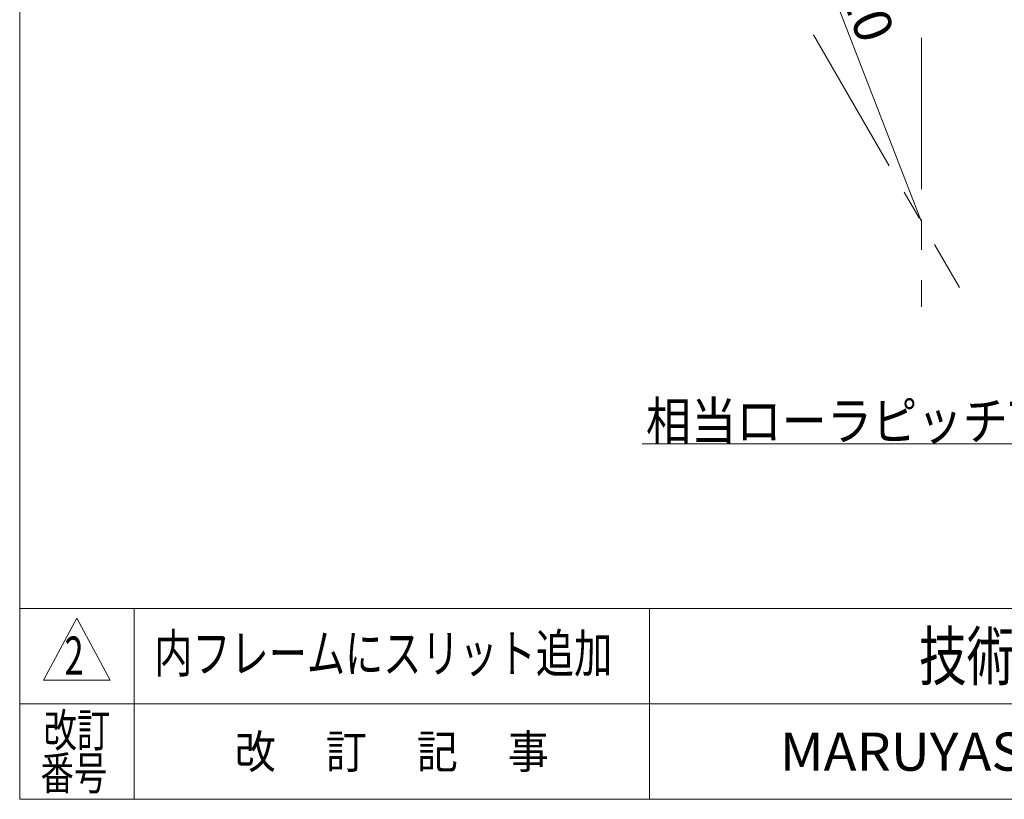
# Model space of a CAD drawing. Units: millimetres. Extents: x -2955 to 2955, y -2027 to 2027.
# Drawn here: x -2955 to -1407, y -1993 to -767 of the extents above; entities that cross this region are included whole.
import ezdxf
from ezdxf.enums import TextEntityAlignment as Align

# ---------------------------------------------------------------- set-up
doc = ezdxf.new("R2010")
doc.units = ezdxf.units.MM
doc.header["$LTSCALE"] = 3.75
doc.linetypes.add('CENTERX2', pattern=[101.6, 63.5, -12.7, 12.7, -12.7])
doc.layers.add('ZUWAKU', color=7, linetype='Continuous')
doc.styles.add('dcStyle0', font='txt.shx', dxfattribs={"width": 1.2, "bigfont": 'bigfont'})
doc.styles.add('dcStyle1', font='ＭＳ Ｐゴシック', dxfattribs={"width": 0.75})
doc.dimstyles.new('dc_Radial05', dxfattribs={"dimtxt": 60, "dimasz": 45.000029, "dimexe": 0, "dimexo": 0, "dimgap": 10, "dimtad": 3, "dimdsep": 46, "dimtxsty": 'dcStyle1', "dimblk1": 'OPEN30', "dimblk2": 'OPEN30', "dimsah": 1, "dimcen": 0.09, "dimclrd": 2, "dimclre": 7, "dimclrt": 2, "dimadec": 0, "dimazin": 2, "dimtfac": 1, "dimtdec": 4, "dimtmove": 0, "dimatfit": 0, "dimfxl": 1, "dimarcsym": 1})

# ---------------------------------------------------------------- blocks, each defined once
blk = doc.blocks.new('DC_GROUP_W_MRV-C_S_040_2_1')
at = {"layer": 'ZUWAKU', "color": 7, "linetype": 'Continuous', "lineweight": 13}
for p, q in [((-2955, 2026.9), (-2955, -1993.1)), ((-2955, -1993.1), (2955, -1993.1))]:
    blk.add_line(p, q, dxfattribs=at)
at = {"layer": 'ZUWAKU', "color": 4, "linetype": 'Continuous', "lineweight": 13}
for p, q in [((2955, -1693.1), (-2955, -1693.1)), ((-2775, -1693.1), (-2775, -1993.1)), ((-1965, -1693.1), (-1965, -1993.1)), ((-2955, -1843.1), (2955, -1843.1))]:
    blk.add_line(p, q, dxfattribs=at)
at = {"layer": 'ZUWAKU', "color": 3, "linetype": 'Continuous', "lineweight": 13}
for p, q in [((-2865, -1708.1), (-2917.5, -1805.6)), ((-2812.5, -1805.6), (-2865, -1708.1)), ((-2917.5, -1805.6), (-2812.5, -1805.6))]:
    blk.add_line(p, q, dxfattribs=at)
at = {"layer": 'ZUWAKU', "color": 7, "style": 'dcStyle0'}
for s, height, width, p, p2 in [('技術情報サービス', 75, 1.191489, (-1541.2, -1805.6), (-941.2, -1805.6)), ('MARUYASU KIKAI CO.,LTD.', 60, 0.899028, (-1760.1, -1948.1), (-722.4, -1948.1))]:
    blk.add_text(s, height=height, dxfattribs=dict(at, width=width)).set_placement(p, p2, align=Align.FIT)
at = {"layer": 'ZUWAKU', "color": 2, "style": 'dcStyle0'}
for s, width, p, p2 in [('改訂', 1.272727, (-2917.5, -1910.6), (-2812.5, -1910.6)), ('改\u3000 訂\u3000 記\u3000 事', 1.06129, (-2616.8, -1944.3), (-2123.2, -1944.3)), ('番号', 1.272727, (-2922.3, -1978.1), (-2817.3, -1978.1))]:
    blk.add_text(s, height=52.5, dxfattribs=dict(at, width=width)).set_placement(p, p2, align=Align.FIT)
blk = doc.blocks.new('DC_GROUP_W_MRV-C_S_040_2_3')
at = {"color": 2, "linetype": 'Continuous', "lineweight": 13}
blk.add_line((-1976.6, -1434), (-1316.6, -1434), dxfattribs=at)
at = {"color": 2, "style": 'dcStyle1', "width": 0.91247}
blk.add_text('相当ローラピッチ75', height=60, dxfattribs=at).set_placement((-1970.6, -1428), (-1322.6, -1428), align=Align.FIT)
blk = doc.blocks.new('_OPEN30')
at = {"color": 0, "linetype": 'ByBlock', "lineweight": -2}
for p, q in [((-1, 0.267949), (0, 0)), ((0, 0), (-1, -0.267949)), ((0, 0), (-1, 0))]:
    blk.add_line(p, q, dxfattribs=at)
blk = doc.blocks.new('*D11')
at = {"color": 2, "linetype": 'Continuous', "lineweight": 13}
blk.add_line((-1537.4, -1085), (-1865.9, -236.3), dxfattribs=at)
at = {"color": 2, "xscale": 45.00004211422929, "yscale": 44.99984052335464, "rotation": 111.1588394511311}
blk.add_blockref('_OPEN30', (-1865.9, -236.3), dxfattribs=at)
at = {"color": 2, "insert": (-1701.7, -632.8), "char_height": 60, "width": 225, "attachment_point": 7, "rotation": 291.1588, "style": 'dcStyle1'}
blk.add_mtext('\\T1.00;R910', dxfattribs=at)
blk = doc.blocks.new('DC_GROUP_W_MRV-C_S_040_2_214')
at = {"color": 2, "style": 'dcStyle0', "width": 1.183099}
blk.add_text('内フレームにスリット追加', height=60, dxfattribs=at).set_placement((-2743.5, -1793.6), (-2023.5, -1793.6), align=Align.FIT)

msp = doc.modelspace()

# ---------------------------------------------------------------- linework, layer by layer
at = {"color": 3, "linetype": 'CENTERX2', "lineweight": 13}
for p, q in [((-1707.249, -790.821), (-1477.7, -1188.412)), ((-1537.405, -795.522), (-1537.405, -1218.535))]:
    msp.add_line(p, q, dxfattribs=at)

# ---------------------------------------------------------------- block references
at = {"linetype": 'Continuous'}
for name in ['DC_GROUP_W_MRV-C_S_040_2_3', 'DC_GROUP_W_MRV-C_S_040_2_214']:
    msp.add_blockref(name, (0, 0), dxfattribs=at)
at = {"layer": 'ZUWAKU', "linetype": 'Continuous'}
msp.add_blockref('DC_GROUP_W_MRV-C_S_040_2_1', (0, 0), dxfattribs=at)

# ---------------------------------------------------------------- texts
at = {"color": 2, "style": 'dcStyle0', "width": 0.617647}
msp.add_text('2', height=60, dxfattribs=at).set_placement((-2884.533, -1797.155), (-2854.533, -1797.155), align=Align.FIT)

# ---------------------------------------------------------------- dimensions: what is measured, and where the dimension line sits
at = {"linetype": 'Continuous', "lineweight": 13}
dim = msp.add_radius_dim(center=(-1537.405, -1085), mpoint=(-1865.874, -236.349), text='R910', dimstyle='dc_Radial05', override={"dimtxt": 60, "dimasz": 45.000029, "dimexe": 0, "dimexo": 0, "dimgap": 10, "dimtad": 3, "dimtih": 0, "dimtoh": 0, "dimdec": 2, "dimlfac": 1, "dimzin": 8, "dimtxsty": 'dcStyle1', "dimblk1": 'OPEN30', "dimblk2": 'OPEN30', "dimsah": 1, "dimclrd": 2, "dimclre": 7, "dimclrt": 2, "dimazin": 2, "dimtofl": 1, "dimatfit": 0, "dimtolj": 0, "dimtzin": 8, "dimarcsym": 1}, dxfattribs=at)
dim.commit()
dim.dimension.update_dxf_attribs({"geometry": '*D11', "text_midpoint": (-1689.365, -692.388), "dimtype": 164})

doc.saveas('drawing.dxf')
